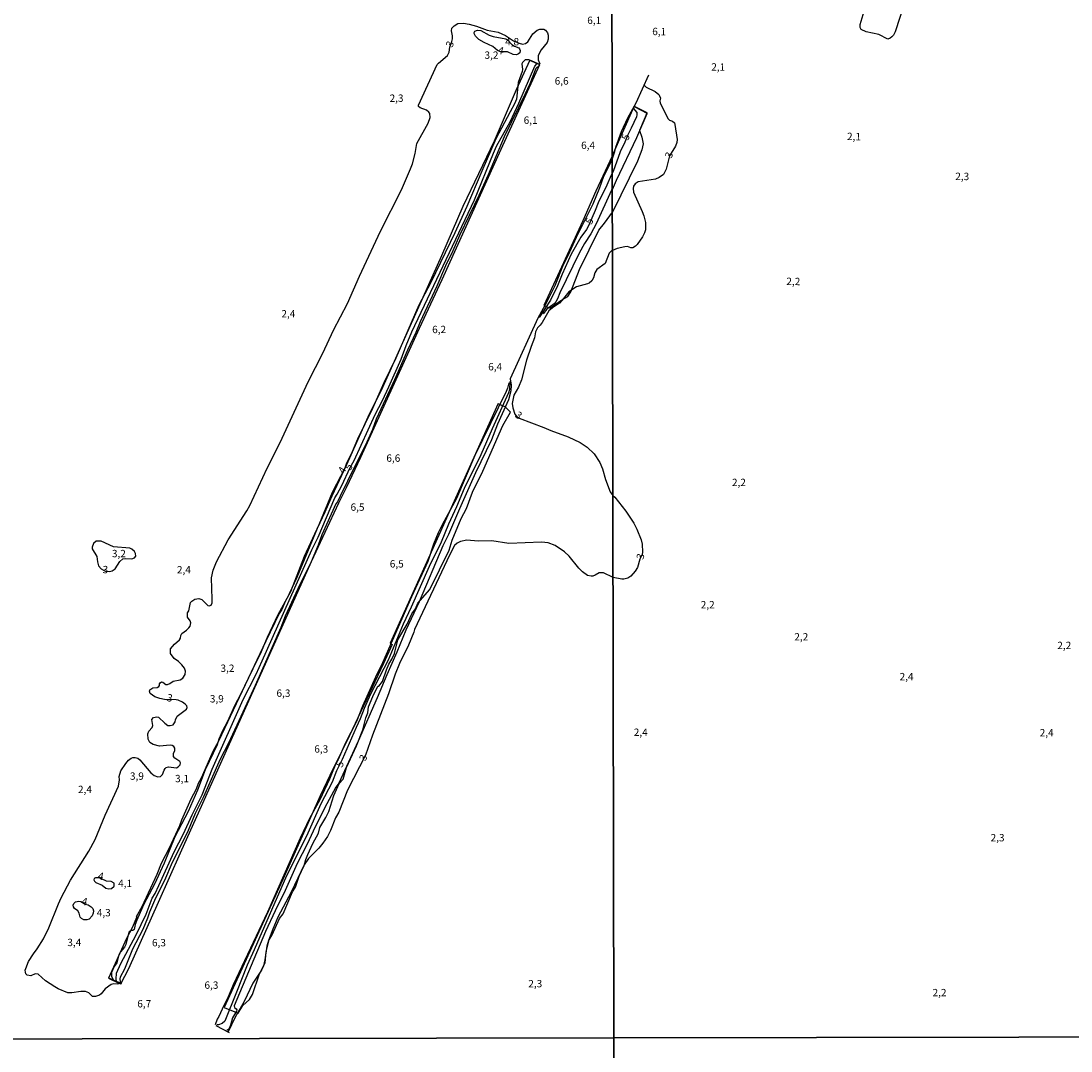
# Model space of a CAD drawing. Extents: x 478342 to 480758, y 6678379 to 6681154.
# Drawn here: x 479589 to 479946, y 6680040 to 6680390 of the extents above; entities that cross this region are included whole.
import ezdxf
from ezdxf.enums import TextEntityAlignment as Align

# ---------------------------------------------------------------- set-up
doc = ezdxf.new("R2010")
doc.units = 0
doc.linetypes.add('DOT', pattern=[0])
for name, color, linetype in [('35', 7, 'CONTINUOUS'), ('40', 7, 'CONTINUOUS'), ('45', 7, 'CONTINUOUS'), ('56', 7, 'CONTINUOUS'), ('57', 7, 'CONTINUOUS')]:
    doc.layers.add(name, color=color, linetype=linetype)

msp = doc.modelspace()

# ---------------------------------------------------------------- linework, layer by layer
at = {"layer": '35', "color": 0, "linetype": 'CONTINUOUS'}
for points in [[(479307.78, 6680597.42), (479790, 6680598.31), (479791.01, 6680044.26), (479308.81, 6680043.37)], [(479790, 6680598.31), (480272.23, 6680599.17), (480273.22, 6680045.11), (479791.01, 6680044.26)], [(479308.81, 6680043.37), (479791.01, 6680044.26), (479792.02, 6679490.2), (479309.84, 6679489.32)], [(479791.01, 6680044.26), (480273.22, 6680045.11), (480274.2, 6679491.07), (479792.02, 6679490.2)]]:
    msp.add_lwpolyline(points, close=True, dxfattribs=at)
at = {"layer": '40', "color": 0, "linetype": 'DOT'}
for p, q in [((479752.65, 6680259.44), (479751.61, 6680259.9)), ((479622.73, 6680062.91), (479623.41, 6680062.59))]:
    msp.add_line(p, q, dxfattribs=at)
for points in [[(479623.41, 6680062.6), (479626.03, 6680067.9), (479636.18, 6680090.39), (479643.61, 6680107.21), (479688.24, 6680206.21), (479697.47, 6680226.24), (479700.14, 6680231.37), (479704.92, 6680241.71), (479724.87, 6680285.58), (479732.64, 6680302.19), (479752.63, 6680346.49), (479765.87, 6680375.2), (479762.43, 6680376.68), (479757.81, 6680366.58), (479750.3, 6680349.17), (479739.67, 6680326.95), (479732.42, 6680310.22), (479712.37, 6680265.44), (479707.37, 6680255.33), (479700.14, 6680239.17), (479695.06, 6680228.47), (479692.73, 6680222.98), (479690.14, 6680217.5), (479683.22, 6680200.79), (479680.63, 6680195.22), (479679.01, 6680192.12), (479678.12, 6680189.89), (479677.2, 6680188.54), (479672.62, 6680179.2), (479656.58, 6680145.17), (479654.66, 6680141.68), (479650.69, 6680132.55), (479649.63, 6680130.74), (479648.97, 6680128.87), (479647.21, 6680125.44), (479643.93, 6680118.27), (479643.26, 6680116.33), (479639.84, 6680108.82), (479637.03, 6680103.54), (479635.63, 6680099.87), (479630.5, 6680088.87), (479628.56, 6680085.48), (479628.78, 6680085.38), (479627.18, 6680081.7), (479625.32, 6680078.03), (479619.12, 6680064.54), (479622.73, 6680062.91)], [(479790.47, 6680344.11), (479797.9, 6680360.92), (479802.27, 6680358.72), (479799.78, 6680352.8), (479800.5, 6680350.59), (479801.02, 6680348.31), (479800.5, 6680346.18), (479799.03, 6680342.43), (479790.5, 6680325.05)], [(479790.47, 6680344.11), (479784.89, 6680332.18), (479780.44, 6680322.12), (479767.22, 6680293.26), (479769.31, 6680292.37), (479772.97, 6680294.96), (479775.33, 6680296.35), (479776.43, 6680297.96), (479779.35, 6680305.57), (479785.92, 6680318.97), (479787.82, 6680321.27), (479790.5, 6680325.05)], [(479751.62, 6680259.92), (479714.94, 6680178.43), (479715.59, 6680178.06), (479712.66, 6680171.56), (479700.14, 6680144.98), (479695.53, 6680135.89), (479691.1, 6680126.62), (479678.49, 6680098.14), (479658.51, 6680054.62), (479663.29, 6680052.72), (479664.85, 6680055.27), (479667.1, 6680057.32), (479668.12, 6680059.03), (479670.56, 6680065.99), (479672.47, 6680069.75), (479672.76, 6680073.51), (479673.74, 6680077.61), (479674.85, 6680079.3), (479677.35, 6680084.82), (479678.61, 6680086.4), (479681.78, 6680093.88), (479682.77, 6680095.5), (479683.94, 6680099.21), (479685.71, 6680102.91), (479686.21, 6680104.87), (479686.91, 6680106.67), (479688.62, 6680110.4), (479690.53, 6680113.9), (479691.01, 6680115.77), (479693.08, 6680119.18), (479694.14, 6680121.25), (479695.8, 6680126.73), (479697.63, 6680130.74), (479698.93, 6680132.28), (479700.04, 6680136.19), (479703.47, 6680143.61), (479705.64, 6680149.01), (479706.64, 6680153.13), (479707.33, 6680154.8), (479707.62, 6680156.81), (479708.99, 6680160.29), (479710.7, 6680163.9), (479711.07, 6680163.9), (479712.3, 6680165.48), (479713.65, 6680169.42), (479714.5, 6680171.35), (479715.54, 6680173.03), (479716.47, 6680174.97), (479717.56, 6680179.66), (479720.73, 6680184.89), (479722.29, 6680188.48), (479723.51, 6680190.13), (479724.34, 6680192.13), (479728.45, 6680196.75), (479735.04, 6680210.11), (479736.01, 6680213.45), (479739.06, 6680220.89), (479740.93, 6680224.32), (479742.95, 6680229.83), (479746.43, 6680237.01), (479753.21, 6680252.44), (479755.86, 6680256.98), (479754.01, 6680258.85), (479752.62, 6680259.45)]]:
    msp.add_lwpolyline(points, dxfattribs=at)
at = {"layer": '56', "color": 0, "linetype": 'CONTINUOUS'}
for p, q in [((479753.23, 6680379.51), (479753.42, 6680379.51)), ((479765.8, 6680375.16), (479762.42, 6680376.66)), ((479619.18, 6680064.7), (479623.54, 6680062.7)), ((479655.67, 6680048.42), (479660.2, 6680046.14))]:
    msp.add_line(p, q, dxfattribs=at)
for points in [[(479892.71, 6680404.98), (479886.7, 6680386.41), (479886.09, 6680385.24), (479885.53, 6680384.66), (479884.95, 6680384.16), (479884.21, 6680383.91), (479881.1, 6680385.41), (479876.8, 6680386.37), (479875.1, 6680387.19), (479874.76, 6680387.84), (479874.74, 6680388.82), (479878.5, 6680401.42)], [(479633.1, 6680162.17), (479633.24, 6680162.58), (479634.27, 6680163.25), (479635.68, 6680163.4), (479636.31, 6680163.75), (479636.55, 6680164.12), (479636.55, 6680164.61), (479636.74, 6680164.98), (479637.24, 6680165.28), (479637.67, 6680165.24), (479638.69, 6680164.4), (479639.2, 6680164.38), (479640.05, 6680164.71), (479641.11, 6680165.55), (479643.48, 6680165.98), (479644.39, 6680166.57), (479645.24, 6680167.88), (479645.34, 6680168.94), (479644.97, 6680169.99), (479644.09, 6680171.15), (479642.95, 6680172.27), (479641.51, 6680173.3), (479640.2, 6680174.97), (479640.24, 6680176.6), (479641.56, 6680178.12), (479643.3, 6680179.67), (479643.66, 6680180.19), (479643.76, 6680181.05), (479644.09, 6680181.77), (479645.72, 6680182.93), (479646.52, 6680183.65), (479646.9, 6680184.23), (479647.17, 6680185.4), (479646.96, 6680186.1), (479646.03, 6680187.37), (479645.97, 6680188.81), (479646.47, 6680189.52), (479647.09, 6680192.31), (479647.48, 6680192.77), (479648.54, 6680193.48), (479649.93, 6680193.65), (479650.86, 6680193.34), (479652.89, 6680191.29), (479653.4, 6680191.15), (479654.06, 6680191.43), (479654.38, 6680192.19), (479654.41, 6680193.39), (479654.17, 6680200.67), (479654.76, 6680203.25), (479655.94, 6680206.14), (479659.84, 6680213.58), (479666.23, 6680223.46), (479667.21, 6680225.32), (479673.12, 6680237.97), (479677.55, 6680246.69), (479687.11, 6680267.32), (479691.99, 6680277.05), (479695.66, 6680284.88), (479700.48, 6680293.96), (479704.55, 6680303.25), (479711.61, 6680318.58), (479718.78, 6680332.61), (479721.86, 6680339.73), (479722.48, 6680341.48), (479723.49, 6680345.03), (479724.05, 6680348.44), (479727.9, 6680355.29), (479728.49, 6680357.25), (479728.42, 6680358.62), (479728.1, 6680359.06), (479727.27, 6680359.7), (479725.09, 6680360.51), (479724.6, 6680361.01), (479724.59, 6680361.38), (479730.97, 6680375.26), (479731.32, 6680375.74), (479734.41, 6680378.32), (479734.96, 6680379.43), (479735.18, 6680381.16), (479735.93, 6680383.02), (479736.15, 6680383.99), (479736.13, 6680384.98), (479735.79, 6680386.65), (479735.92, 6680387.57), (479736.67, 6680388.44), (479737.92, 6680389.24), (479739.83, 6680389.31), (479741.78, 6680388.93), (479744.28, 6680388.23), (479747.87, 6680386.95), (479751.64, 6680386.23), (479754.15, 6680385.06), (479756.85, 6680383.25), (479758.83, 6680382.45), (479759.89, 6680382.2), (479760.91, 6680382.4), (479761.7, 6680382.98), (479763.46, 6680385.64), (479764.91, 6680386.91), (479765.83, 6680387.21), (479767.21, 6680387.23)], [(479753.23, 6680379.51), (479752.5, 6680379.58), (479751.39, 6680379.98), (479749.89, 6680381.39), (479746.9, 6680382.7), (479745.07, 6680383.76), (479744.01, 6680384.89), (479743.5, 6680385.79), (479743.45, 6680386.15), (479743.72, 6680386.56), (479744.6, 6680386.94), (479745.76, 6680386.78), (479748.63, 6680385.25), (479749.95, 6680384.73), (479754.23, 6680383.94), (479754.96, 6680383.48), (479756.31, 6680382.07), (479757.27, 6680381.46), (479758.68, 6680380.86), (479758.97, 6680380.57), (479759.16, 6680380.05), (479759.04, 6680379.18), (479758.62, 6680378.83), (479757.89, 6680378.57), (479756.72, 6680378.69), (479754.8, 6680379.61), (479753.42, 6680379.51)], [(479767.21, 6680387.23), (479767.8, 6680386.87), (479768.4, 6680386.04), (479768.65, 6680385.18), (479768.66, 6680383.9), (479768.33, 6680382.72), (479766.3, 6680380.22), (479765.69, 6680379.26), (479765.27, 6680378.23), (479765.28, 6680376.84), (479765.82, 6680375.5)], [(479762.16, 6680376.86), (479760.88, 6680376.82), (479759.95, 6680375.94), (479759.74, 6680375.53), (479759.89, 6680373.5), (479759.8, 6680372.89), (479758.48, 6680369.13), (479758.03, 6680364.51), (479757.85, 6680363.5), (479757.27, 6680361.92), (479755.69, 6680359.18), (479750.92, 6680349.95), (479746.07, 6680338.99), (479741.02, 6680326.97), (479736.98, 6680317.98), (479728.74, 6680301.15), (479724.73, 6680293.4), (479716.86, 6680275.34), (479712.79, 6680267.05), (479708.93, 6680258.27), (479703.79, 6680247.83), (479702.01, 6680243.57), (479700.08, 6680239.7), (479699.47, 6680237.98), (479695.2, 6680229.74), (479690.69, 6680218.69), (479685.75, 6680207.93), (479681.05, 6680195.94), (479676.72, 6680188.09), (479673.07, 6680180.46), (479670.79, 6680174.72), (479669.68, 6680172.81), (479663.96, 6680160.82), (479662.12, 6680157.43), (479659.48, 6680151.6), (479657.91, 6680148.72), (479656.72, 6680145.82), (479656.12, 6680143.91), (479652.01, 6680135.36), (479649.42, 6680128.48), (479646.26, 6680121.28), (479641.74, 6680112.66), (479638.05, 6680103.72), (479634.86, 6680096.57), (479631.13, 6680089.72), (479628.77, 6680084.3), (479628.23, 6680082.87), (479627.86, 6680081.14), (479627.49, 6680080.73), (479626.7, 6680080.62), (479626.23, 6680080.29), (479625.73, 6680078.89), (479625.11, 6680076.02), (479624.6, 6680075.09), (479623.25, 6680073.58), (479622.67, 6680072.54), (479621.97, 6680069.82), (479621.1, 6680068.57), (479620.13, 6680066.49), (479620.19, 6680065.21), (479620.77, 6680063.95)], [(479765.65, 6680374.95), (479764.44, 6680373.84), (479762.41, 6680368.72), (479760.83, 6680365.24), (479753.71, 6680350.6), (479748.27, 6680337.71), (479745.13, 6680330.73), (479738.49, 6680317.1), (479736.23, 6680311.86), (479733.8, 6680306.8), (479730.8, 6680299.9), (479725.15, 6680287.77), (479723.66, 6680284.09), (479720.85, 6680278.11), (479716.45, 6680267.98), (479710.21, 6680254.7), (479708.88, 6680251.16), (479706.53, 6680245.82), (479702.9, 6680238.72), (479697.99, 6680228.42), (479697.03, 6680226.59), (479696.49, 6680225.9), (479691.76, 6680215.35), (479690.47, 6680211.83), (479688.11, 6680206.19), (479683.54, 6680196.98), (479679.26, 6680187.62), (479677.74, 6680183.8), (479668.99, 6680164.14), (479659.92, 6680144.46), (479657.12, 6680138.99), (479651.45, 6680126.24), (479648.6, 6680120.51), (479646.2, 6680114.81), (479640.46, 6680103.07), (479638.58, 6680098.53), (479634.75, 6680091), (479633.06, 6680087.05), (479632.39, 6680084.97), (479630.79, 6680081.08), (479627.34, 6680074.39), (479624.61, 6680067.61), (479623.17, 6680064.86), (479623.05, 6680064.36), (479623.15, 6680063.3), (479623.43, 6680062.75)], [(479790.47, 6680342.95), (479791.33, 6680345.64), (479791.65, 6680347.18), (479793.66, 6680352.48), (479795.79, 6680357.13), (479798.63, 6680362.18), (479802.9, 6680371.75)], [(479801.31, 6680368.24), (479801.97, 6680367.49), (479805.01, 6680366.12), (479806.27, 6680365.03), (479806.58, 6680364.54), (479806.82, 6680363.82), (479806.67, 6680362.94), (479806.77, 6680362.12), (479809.45, 6680356.8), (479809.92, 6680356.31), (479810.98, 6680355.96), (479811.58, 6680355.39), (479811.79, 6680354.9), (479812.52, 6680349.8), (479812.47, 6680348.69), (479811.95, 6680347.46), (479809.9, 6680344.18), (479808.78, 6680339.67), (479807.92, 6680337.85), (479806.41, 6680336.77), (479805.15, 6680336.31), (479799.32, 6680335.34), (479798.21, 6680334.7), (479797.72, 6680333.84), (479797.56, 6680333.09), (479797.68, 6680331.87), (479800.63, 6680325.3), (479801.23, 6680323.76), (479801.74, 6680321.56), (479801.71, 6680319.08), (479801.44, 6680317.96), (479800.77, 6680316.68), (479798.97, 6680314.01), (479798.42, 6680313.45), (479797.46, 6680312.9), (479796.74, 6680312.87), (479795.62, 6680313.31), (479794.75, 6680313.28), (479792.16, 6680312.65), (479790.53, 6680311.96)], [(479790.49, 6680332.78), (479791.86, 6680335.96), (479798.85, 6680350.48), (479802.37, 6680358.59), (479802.32, 6680358.79), (479798.06, 6680361)], [(479790.47, 6680342.95), (479787.47, 6680337.13), (479786.16, 6680333.33), (479783.8, 6680327.77), (479778.15, 6680316.45), (479775.33, 6680310.23), (479773.74, 6680307.14), (479770.93, 6680300.04), (479768.27, 6680294.6), (479765.12, 6680289.01), (479755.74, 6680268.31)], [(479790.49, 6680332.78), (479790.23, 6680332.47), (479784.99, 6680321.05), (479783.12, 6680317.67), (479780.99, 6680314.37), (479779.25, 6680311.04), (479772.63, 6680297.64), (479771.89, 6680295.62), (479771.22, 6680294.5), (479770.67, 6680293.92), (479768.17, 6680292.04), (479766.92, 6680290.48)], [(479790.53, 6680311.96), (479790.18, 6680311.84), (479789.43, 6680311.05), (479788, 6680307.61), (479785.24, 6680305.5), (479784.58, 6680304.36), (479784.06, 6680302.76), (479783.53, 6680301.71), (479782.56, 6680300.88), (479781.99, 6680300.65), (479778.27, 6680299.62), (479775.64, 6680297.93), (479773.9, 6680295.65), (479772.53, 6680294.14), (479770.09, 6680292.55), (479768.88, 6680291.51), (479766.66, 6680287.57), (479765.97, 6680286.66), (479765, 6680285.76), (479764.39, 6680284.36), (479764.06, 6680282.26), (479762.87, 6680279.39), (479761.31, 6680274.69), (479759.59, 6680267.97), (479758.55, 6680265.52), (479757.02, 6680262.84), (479756.46, 6680259.95), (479756.6, 6680258.46), (479757.34, 6680256.3), (479757.89, 6680255.67), (479758.85, 6680254.99), (479767.22, 6680251.85), (479769.58, 6680250.79), (479775.47, 6680248.67), (479779.5, 6680246.7), (479781.93, 6680245.1), (479784.26, 6680242.85), (479786.21, 6680239.86), (479787.15, 6680237.76), (479788.19, 6680234.1), (479789.77, 6680229.94), (479790.67, 6680228.71)], [(479755.74, 6680268.31), (479756.07, 6680266.26), (479755.99, 6680264.3), (479755.19, 6680261.22), (479751.48, 6680252.95), (479749.4, 6680247.59), (479743.93, 6680236.37), (479738.48, 6680224.17), (479734.79, 6680215.42), (479732.87, 6680211.57), (479724.76, 6680192.52), (479720.32, 6680182.89), (479717.21, 6680175.44), (479713.77, 6680167.75), (479710.53, 6680159.87), (479704.07, 6680145.13), (479697.47, 6680130.88), (479696.5, 6680129.52), (479692.62, 6680122.4), (479688.72, 6680114.55), (479686.72, 6680110.17), (479683.35, 6680103.57), (479679.27, 6680094.37), (479675.83, 6680087.44), (479672.6, 6680080.4), (479661.87, 6680055.11), (479661.98, 6680054.61), (479662.63, 6680054.16), (479662.8, 6680053.82), (479662.72, 6680053.4), (479661.31, 6680051.07), (479660.65, 6680048.62), (479660.07, 6680047.24), (479659.36, 6680046.77)], [(479755.3, 6680266.96), (479754.86, 6680265.15), (479754.41, 6680264.02), (479743.73, 6680242.33), (479737.54, 6680227.65), (479732.6, 6680218.71), (479731.31, 6680216.04), (479729.72, 6680212.12), (479727.78, 6680206.27), (479722.19, 6680194.28), (479712.38, 6680171.78), (479709.98, 6680166.87), (479705.51, 6680157.06), (479703.47, 6680151.84), (479699.68, 6680144.34), (479697.24, 6680138.89), (479696.74, 6680138.12), (479694.29, 6680132.28), (479690.99, 6680125.22), (479687.48, 6680118.82), (479684.28, 6680112.18), (479673.2, 6680086.98), (479661.51, 6680062.25), (479659.58, 6680057.64), (479658.34, 6680055.33), (479656.72, 6680051.55), (479656.12, 6680050.65), (479655.47, 6680048.72)], [(479790.67, 6680228.71), (479791.39, 6680228.14), (479795.05, 6680223.35), (479797.76, 6680219.32), (479798.82, 6680217.21), (479800.31, 6680213.58), (479800.61, 6680212.18), (479800.71, 6680209.42), (479800.65, 6680208.58), (479799.88, 6680207.09), (479799.01, 6680204.23), (479798.27, 6680202.91), (479796.75, 6680201.25), (479795.74, 6680200.6), (479794.45, 6680200.27), (479793.72, 6680200.26), (479790.72, 6680200.86)], [(479619.52, 6680202.89), (479620.45, 6680203.13), (479621.42, 6680203.78), (479622.98, 6680206.23), (479624.04, 6680207.12), (479624.97, 6680207.28), (479627.11, 6680207.12), (479628, 6680207.48), (479628.4, 6680208.01), (479628.35, 6680208.99), (479628.04, 6680209.66), (479627.08, 6680210.46), (479626.43, 6680210.73), (479620.82, 6680211.23), (479616.65, 6680213.2), (479615, 6680213.2), (479614.11, 6680212.39), (479613.56, 6680211.13), (479613.56, 6680210.54), (479615.23, 6680207.93), (479615.37, 6680206.15), (479615.72, 6680204.73), (479616.72, 6680203.76), (479617.48, 6680203.29), (479618.14, 6680203.01), (479619.52, 6680202.89)], [(479790.72, 6680200.86), (479787.47, 6680202.42), (479785.97, 6680202.38), (479784.68, 6680201.59), (479783.86, 6680201.28), (479783.31, 6680201.21), (479782.08, 6680201.48), (479780.38, 6680202.71), (479779.06, 6680204.04), (479775.8, 6680208.07), (479774.23, 6680209.49), (479771.07, 6680211.7), (479768.65, 6680212.55), (479766.39, 6680212.8), (479755.28, 6680212.32), (479749.51, 6680213.27), (479744.83, 6680213.13), (479740.98, 6680213.46), (479738.83, 6680213.06), (479737.71, 6680212.44), (479736.85, 6680211.7), (479735.17, 6680208.41), (479723.21, 6680183.09), (479722.98, 6680182.18), (479721.14, 6680177.77), (479718.09, 6680171.59), (479716.61, 6680167.99), (479714.41, 6680161.22), (479708.92, 6680147.17), (479706.52, 6680140.38), (479700.43, 6680128.53), (479697.46, 6680121.01), (479696.4, 6680119.05), (479694.62, 6680114.74), (479693.67, 6680112.75), (479692.09, 6680110.44), (479690.72, 6680108.77), (479687.18, 6680105.25), (479685.68, 6680103.07), (479681.32, 6680093.8), (479676.75, 6680085.27), (479675.02, 6680081.21), (479673.6, 6680077.41), (479673.05, 6680075.43), (479672.37, 6680070.86), (479671.91, 6680068.82), (479671.17, 6680067.24), (479668.19, 6680062.91), (479665.35, 6680056.65), (479662.18, 6680051.36), (479659.91, 6680046.29)], [(479622.84, 6680063.01), (479622.7, 6680062.73), (479622.28, 6680062.56), (479620.93, 6680062.64), (479620.04, 6680062.39), (479618.02, 6680060.91), (479616.65, 6680059.19), (479616.07, 6680058.79), (479614.73, 6680058.34), (479613.75, 6680058.38), (479612.47, 6680059.63), (479611.39, 6680060.06), (479609.72, 6680060.05), (479606.68, 6680059.59), (479605.33, 6680059.59), (479602.03, 6680060.94), (479600.88, 6680061.57), (479597.69, 6680063.64), (479595.21, 6680065.89), (479594.22, 6680065.99), (479592.73, 6680065.39), (479591.51, 6680065.55), (479591.08, 6680066.01), (479590.89, 6680066.56), (479590.83, 6680067.31), (479591.01, 6680067.88), (479591.96, 6680070.27), (479593.68, 6680072.89), (479594.95, 6680074.49), (479597.04, 6680077.93), (479598.83, 6680081.71), (479602.11, 6680089.9), (479603.05, 6680091.94), (479606.24, 6680097.89), (479612.49, 6680107.71), (479614.63, 6680111.77), (479618.06, 6680120), (479622.56, 6680129.9), (479622.88, 6680132.06), (479622.83, 6680133.19), (479623.34, 6680135.02), (479625.1, 6680137.57), (479626, 6680138.69), (479626.88, 6680139.37), (479627.41, 6680139.58), (479628.24, 6680139.62), (479629.08, 6680139.35), (479629.84, 6680138.84), (479633.52, 6680134.44), (479634.65, 6680133.5), (479635.94, 6680133.01), (479636.86, 6680133.17), (479637.57, 6680133.77), (479638.08, 6680135.3), (479638.38, 6680135.86), (479638.82, 6680136.21), (479639.53, 6680136.42), (479642.25, 6680136.13), (479642.9, 6680136.4), (479643.52, 6680137.06), (479643.63, 6680137.76), (479643.45, 6680138.3), (479641.71, 6680139.42), (479641.23, 6680139.97), (479641.24, 6680140.95), (479641.76, 6680142), (479641.74, 6680142.83), (479641.38, 6680143.29), (479640.76, 6680143.67), (479640.15, 6680143.76), (479636.49, 6680143.49), (479634.31, 6680143.98), (479633.2, 6680144.76), (479632.61, 6680145.89), (479632.59, 6680147.68), (479632.87, 6680148.54), (479633.96, 6680149.75), (479634.26, 6680150.48), (479633.95, 6680152.48), (479634.45, 6680153.26), (479635.59, 6680153.47), (479636.2, 6680153.28), (479638.28, 6680151.23), (479639.34, 6680150.54), (479640.09, 6680150.43), (479641.15, 6680150.71), (479641.8, 6680151.68), (479641.9, 6680152.37), (479642.55, 6680153.62), (479645.74, 6680156.09), (479645.96, 6680156.64), (479645.84, 6680157.15), (479645.26, 6680157.78), (479644.29, 6680158.47), (479642.83, 6680159.07), (479642.15, 6680159.22), (479638.23, 6680159.28), (479636.57, 6680159.66), (479634.89, 6680160.27), (479633.29, 6680161.36), (479633.1, 6680162.17)], [(479616.8, 6680098.32), (479615.85, 6680098.68), (479614.74, 6680098.7), (479614.33, 6680098.47), (479614.18, 6680098.02), (479614.38, 6680097.53), (479614.85, 6680097.14), (479617.02, 6680096.19), (479618.25, 6680095.22), (479619.33, 6680094.95), (479620.15, 6680095.04), (479621.13, 6680095.85), (479621.09, 6680096.82), (479620.12, 6680097.48), (479618.51, 6680097.52), (479616.78, 6680098.33)], [(479612.26, 6680089.47), (479613.28, 6680088.79), (479613.81, 6680088.23), (479614.01, 6680087.42), (479613.99, 6680086.66), (479613.57, 6680085.79), (479612.59, 6680084.63), (479611.79, 6680084.36), (479610.77, 6680084.43), (479609.97, 6680084.82), (479609.55, 6680085.29), (479609.19, 6680086.63), (479608.68, 6680087.43), (479607.63, 6680088.28), (479607.24, 6680088.83), (479607.13, 6680089.4), (479607.36, 6680089.92), (479607.95, 6680090.52), (479609.05, 6680090.7), (479609.75, 6680090.59), (479611.25, 6680089.78), (479612.27, 6680089.47)]]:
    msp.add_lwpolyline(points, dxfattribs=at)
at = {"layer": '57', "color": 0, "linetype": 'CONTINUOUS'}
for points in [[(479621.89, 6680063.42), (479621.74, 6680064.23), (479621.91, 6680066.27), (479623.3, 6680069.61), (479628.54, 6680079.33), (479630.25, 6680082.79), (479631.93, 6680086.37), (479634.03, 6680091.79), (479635, 6680093.37), (479636.3, 6680096.03), (479641.48, 6680107.58), (479644.64, 6680113.61), (479647.56, 6680120.14), (479651.03, 6680126.93), (479654.42, 6680135.66), (479664.95, 6680159.35), (479669.36, 6680167.95), (479671.43, 6680172.43), (479688.33, 6680210.21), (479690.41, 6680214.5), (479696.12, 6680227.94), (479696.95, 6680229.2), (479698.46, 6680232.1), (479701.36, 6680238.26), (479702.66, 6680240.56), (479709.82, 6680256.27), (479712.28, 6680260.97), (479714.48, 6680265.66), (479718.64, 6680275.02), (479720.36, 6680279.71), (479722.31, 6680284.3), (479743.58, 6680329.19), (479750.05, 6680345.15), (479751.15, 6680347.48), (479755.71, 6680355.71), (479758.64, 6680362.09), (479764.11, 6680374.73), (479764.96, 6680375.56)], [(479790.48, 6680338.17), (479790.88, 6680338.93), (479793.27, 6680345.66), (479794.9, 6680349), (479795.87, 6680351.49), (479797.06, 6680353.68), (479798.83, 6680357.52), (479798.97, 6680358.04), (479798.9, 6680358.87), (479797.71, 6680360.39)], [(479790.48, 6680338.17), (479790.1, 6680337.66), (479788.6, 6680334.23), (479785.65, 6680328.26), (479784.67, 6680325.6), (479782.41, 6680320.43), (479781.69, 6680319.09), (479779.78, 6680316.52), (479776.5, 6680310.73), (479773.38, 6680303.95), (479771.81, 6680299.97), (479769.51, 6680295.11), (479765.58, 6680289.2)], [(479755.59, 6680267.51), (479755.52, 6680264.71), (479755.13, 6680263.59), (479749.57, 6680251.32), (479745.82, 6680242.56), (479740.16, 6680231.03), (479737.55, 6680224.87), (479734.79, 6680218.89), (479732.33, 6680212.77), (479728.2, 6680204.55), (479722.08, 6680190.73), (479719.33, 6680184.91)], [(479719.33, 6680184.91), (479714.28, 6680172.67), (479708.25, 6680161.1), (479706.07, 6680156.27), (479704.75, 6680152.73), (479703.34, 6680149.84), (479698.63, 6680138.95), (479696.7, 6680135.03), (479695.18, 6680131.16), (479691.35, 6680123.83), (479686.53, 6680112.91), (479679.71, 6680099.36), (479668.73, 6680074.19), (479666.26, 6680068.97), (479662.74, 6680059.85), (479658.68, 6680049.94), (479657.82, 6680049.2), (479656.57, 6680048.7), (479656, 6680048.7)]]:
    msp.add_lwpolyline(points, dxfattribs=at)

# ---------------------------------------------------------------- texts
at = {"layer": '45', "color": 0, "linetype": 'CONTINUOUS'}
for s, rotation, p in [('6,1', 359.9987, (479784.33, 6680389.95)), ('6,1', 358.8296, (479806.42, 6680386.13)), ('3', 68.2665, (479735.53, 6680382.06)), ('4,8', 359.9987, (479756.43, 6680382.68)), ('3,2', 359.9987, (479749.39, 6680378.12)), ('4', 343.6092, (479752.48, 6680379.71)), ('2,1', 358.8296, (479826.49, 6680374.07)), ('6,6', 359.9987, (479773.26, 6680369.34)), ('2,3', 359.9987, (479717.11, 6680363.47)), ('6,1', 359.9987, (479762.7, 6680355.99)), ('5', 70.3449, (479795.32, 6680350.46)), ('2,1', 358.8296, (479872.66, 6680350.43)), ('6,4', 359.9987, (479782.25, 6680347.45)), ('3', 70.3449, (479810.04, 6680344.35)), ('2,3', 358.8296, (479909.46, 6680336.88)), ('5', 62.6064, (479782.96, 6680321.86)), ('2,2', 358.8296, (479852.03, 6680301.17)), ('2,4', 359.9987, (479680.32, 6680290.15)), ('6,2', 359.9987, (479731.58, 6680284.82)), ('6,4', 359.9987, (479750.64, 6680272.16)), ('3', 322.2231, (479758.43, 6680255.75)), ('5', 62.7434, (479701.12, 6680238.3)), ('6,6', 359.9987, (479716.02, 6680241.08)), ('4', 60.1289, (479698.85, 6680237.22)), ('2,2', 359.9987, (479833.53, 6680232.82)), ('6,5', 359.9987, (479703.84, 6680224.41)), ('3,2', 359.9987, (479622.69, 6680208.63)), ('3', 74.8747, (479800.36, 6680207.89)), ('3', 359.9987, (479618.1, 6680203.18)), ('2,4', 359.9987, (479644.79, 6680203.12)), ('6,5', 359.9987, (479717.18, 6680205.13)), ('2,2', 359.9987, (479822.92, 6680191.23)), ('2,2', 359.9987, (479854.74, 6680180.32)), ('2,2', 359.9987, (479944.16, 6680177.39)), ('3,2', 359.9987, (479659.61, 6680169.63)), ('2,4', 359.9987, (479890.54, 6680166.78)), ('3', 347.3729, (479639.93, 6680159.56)), ('3,9', 359.9987, (479655.99, 6680159.24)), ('6,3', 359.9987, (479678.65, 6680161.15)), ('2,4', 359.9987, (479800.15, 6680147.87)), ('2,4', 359.9987, (479938.18, 6680147.71)), ('6,3', 359.9987, (479691.51, 6680142.17)), ('3', 66.1745, (479706.07, 6680139.43)), ('5', 63.8761, (479698.11, 6680137.24)), ('3,9', 359.9987, (479628.82, 6680132.96)), ('3,1', 359.9987, (479644.17, 6680132.12)), ('2,4', 359.9987, (479611.15, 6680128.42)), ('2,3', 359.9987, (479921.48, 6680112.01)), ('4', 347.3729, (479616.49, 6680098.96)), ('4,1', 359.9987, (479624.8, 6680096.48)), ('4', 347.3729, (479610.99, 6680090.33)), ('4,3', 359.9987, (479617.55, 6680086.52)), ('3,4', 359.9987, (479607.53, 6680076.39)), ('6,3', 359.9987, (479636.32, 6680076.31)), ('6,3', 359.9987, (479654.16, 6680061.88)), ('2,3', 359.9987, (479764.28, 6680062.38)), ('2,2', 359.9987, (479901.74, 6680059.34)), ('6,7', 359.9987, (479631.33, 6680055.54))]:
    msp.add_text(s, height=2.5, rotation=rotation, dxfattribs=at).set_placement(p, align=Align.MIDDLE)

doc.saveas('drawing.dxf')
